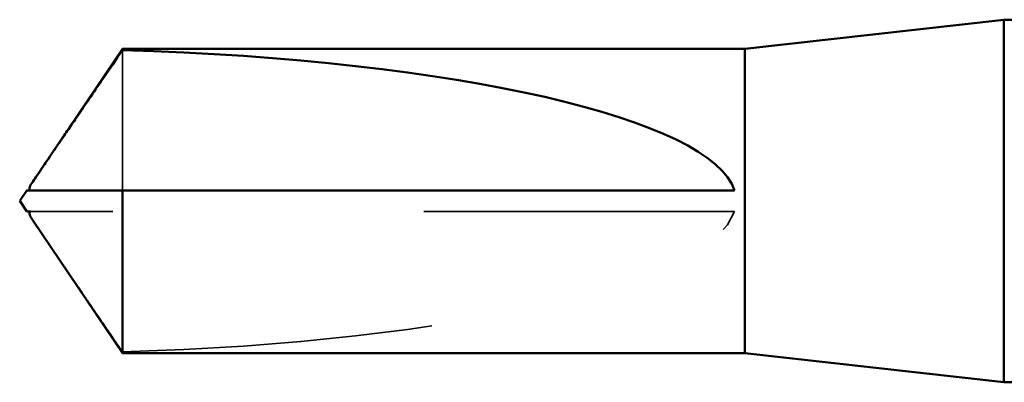
# Model space of a CAD drawing. Units: inches. Extents: x 0.6 to 33.4, y 0.6 to 21.4.
# Drawn here: x 12.5 to 12.9, y 18.6 to 18.7 of the extents above; entities that cross this region are included whole.
import ezdxf

# ---------------------------------------------------------------- set-up
doc = ezdxf.new("R2010")
doc.units = ezdxf.units.IN
doc.header["$LTSCALE"] = 2
doc.header["$MEASUREMENT"] = 0
doc.linetypes.add('DASHED', pattern=[0.2067, 0.1654, -0.0413])
doc.layers.add('Hidden (ANSI)', color=7, linetype='DASHED', lineweight=35)
doc.layers.add('Visible (ANSI)', color=7, linetype='Continuous', lineweight=50)

msp = doc.modelspace()

# ---------------------------------------------------------------- linework, layer by layer
at = {"layer": 'Hidden (ANSI)', "ltscale": 0.063708}
msp.add_line((12.579188, 18.670734), (12.579188, 18.625515), dxfattribs=at)
at = {"layer": 'Hidden (ANSI)', "ltscale": 0.002693}
msp.add_line((12.551927, 18.618848), (12.549669, 18.618848), dxfattribs=at)
at = {"layer": 'Hidden (ANSI)', "ltscale": 0.218291}
msp.add_line((12.776138, 18.618848), (12.551927, 18.618848), dxfattribs=at)
at = {"layer": 'Hidden (ANSI)', "ltscale": 0.201158}
msp.add_ellipse((12.548386, 18.622182), major_axis=(0.22828, 0), ratio=0.2146482, start_param=4.8477348, end_param=6.2151055, dxfattribs=at)
at = {"layer": 'Hidden (ANSI)', "ltscale": 0.001554}
msp.add_open_spline([(12.549669, 18.625515), (12.549665, 18.625515), (12.54966, 18.625515), (12.549532, 18.625521), (12.549439, 18.625606), (12.549323, 18.625825), (12.549293, 18.625973), (12.549293, 18.626136)], degree=3, knots=[0.0029227102, 0.0029227102, 0.0029227102, 0.0029227102, 0.0030262314, 0.0030262314, 0.0060524629, 0.0060524629, 0.0093008939, 0.0093008939, 0.0093008939, 0.0093008939], dxfattribs=at)
at = {"layer": 'Hidden (ANSI)', "ltscale": 0.002552}
msp.add_open_spline([(12.55042, 18.615831), (12.550505, 18.615707), (12.550592, 18.61558), (12.55108, 18.614866), (12.551514, 18.614239), (12.551927, 18.613633)], degree=3, knots=[0.022887708, 0.022887708, 0.022887708, 0.022887708, 0.024710126, 0.024710126, 0.032940456, 0.032940456, 0.032940456, 0.032940456], dxfattribs=at)
at = {"layer": 'Hidden (ANSI)', "ltscale": 0.046342}
msp.add_rational_spline([(12.551927, 18.613633), (12.556008, 18.607636), (12.579188, 18.57363)], [1, 1.4009860971, 1], degree=2, dxfattribs=at)
at = {"layer": 'Visible (ANSI)'}
for p, q in [((12.779471, 18.671182), (12.862804, 18.680515)), ((12.862804, 18.680515), (12.862804, 18.563848)), ((12.896699, 18.680515), (12.862804, 18.680515)), ((12.55042, 18.628531), (12.579188, 18.671182)), ((12.579188, 18.671182), (12.579188, 18.670734)), ((12.779471, 18.671182), (12.579188, 18.671182)), ((12.779471, 18.671182), (12.779471, 18.573182)), ((12.549293, 18.625515), (12.549293, 18.626136)), ((12.546138, 18.622182), (12.548386, 18.625515)), ((12.579188, 18.625515), (12.579188, 18.573182)), ((12.776138, 18.625515), (12.579188, 18.625515)), ((12.546138, 18.622182), (12.548386, 18.618848)), ((12.549293, 18.618848), (12.549293, 18.618227)), ((12.55042, 18.615832), (12.579188, 18.573182)), ((12.779471, 18.573182), (12.579188, 18.573182)), ((12.779471, 18.573182), (12.862804, 18.563848)), ((12.875764, 18.563848), (12.862804, 18.563848))]:
    msp.add_line(p, q, dxfattribs=at)
msp.add_ellipse((12.548386, 18.622182), major_axis=(-0.22828, 0), ratio=0.2146482, start_param=3.2096724, end_param=4.5770432, dxfattribs=at)
msp.add_rational_spline([(12.551927, 18.630731), (12.556008, 18.636728), (12.579188, 18.670734)], [1, 1.40098609842, 1], degree=2, dxfattribs=at)
for points, knots in [([(12.549293, 18.626136), (12.549293, 18.62619), (12.549296, 18.626247), (12.549329, 18.626534), (12.549409, 18.62678), (12.54976, 18.627564), (12.550195, 18.628205), (12.55108, 18.629497), (12.551514, 18.630124), (12.551927, 18.630731)], [0.009300894, 0.009300894, 0.009300894, 0.009300894, 0.010393002, 0.010393002, 0.014733542, 0.014733542, 0.024710126, 0.024710126, 0.032940456, 0.032940456, 0.032940456, 0.032940456]), ([(12.548386, 18.618848), (12.548386, 18.618848), (12.548386, 18.618848), (12.548403, 18.618848), (12.548488, 18.618848), (12.548686, 18.618848), (12.548989, 18.618848), (12.549396, 18.618848), (12.549669, 18.618848)], [-0.1110359, -0.1110359, -0.1110359, -0.1110359, -0.11039451, -0.0965952, -0.06899657, -0.05519726, -0.02759863, 0, 0, 0, 0]), ([(12.549669, 18.618848), (12.549665, 18.618848), (12.54966, 18.618848), (12.549532, 18.618843), (12.549439, 18.618757), (12.549303, 18.6185), (12.549276, 18.618288), (12.549329, 18.61783), (12.549409, 18.617583), (12.549715, 18.616899), (12.550043, 18.616389), (12.55042, 18.615831)], [0.00292271, 0.00292271, 0.00292271, 0.00292271, 0.003026231, 0.003026231, 0.006052463, 0.006052463, 0.010393002, 0.010393002, 0.014733542, 0.014733542, 0.022887708, 0.022887708, 0.022887708, 0.022887708])]:
    msp.add_open_spline(points, degree=3, knots=knots, dxfattribs=at)
msp.add_rational_spline([(12.579188, 18.625515), (12.562029, 18.625515), (12.55232, 18.625515), (12.54847, 18.625515), (12.548386, 18.625515), (12.548386, 18.625515)], [1, 1.94592589218, 4.1869209114, 7.70579477054, 7.85, 7.85], degree=2, knots=[0, 0, 0, 0.0304004, 0.08356066, 0.21267721, 0.22014701, 0.22014701, 0.22014701], dxfattribs=at)

doc.saveas('drawing.dxf')
